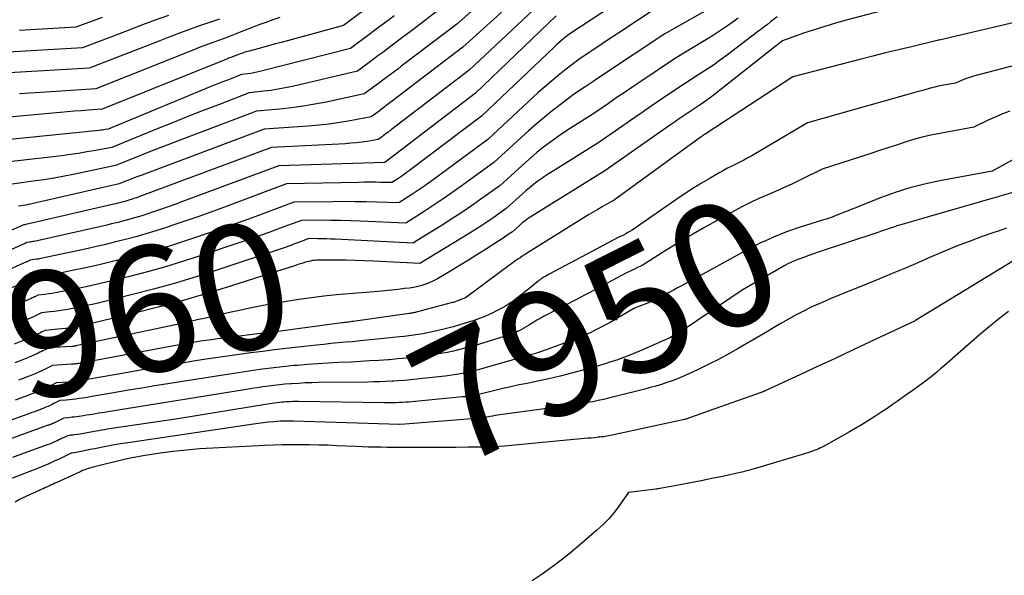
# Model space of a CAD drawing. Units: inches. Extents: x 2613967 to 2617439, y 1493890 to 1496662.
# Drawn here: x 2615322 to 2615436, y 1494517 to 1494581 of the extents above; entities that cross this region are included whole.
import ezdxf
from ezdxf.enums import TextEntityAlignment as Align

# ---------------------------------------------------------------- set-up
doc = ezdxf.new("R2010")
doc.units = ezdxf.units.IN
doc.header["$MEASUREMENT"] = 0
doc.layers.add('Tile_2735_14_NW_contour_2ft', color=204, linetype='Continuous')
doc.layers.add('Tile_2735_14_NW_contour_anno_2ft', color=246, linetype='Continuous')
doc.styles.add('Arial', font='arial.ttf')

msp = doc.modelspace()

# ---------------------------------------------------------------- linework, layer by layer
at = {"layer": 'Tile_2735_14_NW_contour_2ft'}
msp.add_line((2615352.93, 1494552.55, 7960), (2615351.35, 1494552.04, 7960), dxfattribs=at)
for points in [[(2615394.27, 1494585.29, 7968), (2615385.47, 1494579.46, 7968), (2615384.89, 1494578.99, 7968), (2615384.6, 1494578.75, 7968), (2615384.32, 1494578.51, 7968), (2615384.04, 1494578.26, 7968), (2615383.76, 1494578, 7968), (2615375.41, 1494570.04, 7968), (2615367.13, 1494563.8, 7968), (2615366.8, 1494563.56, 7968), (2615366.47, 1494563.32, 7968), (2615366.13, 1494563.09, 7968), (2615365.79, 1494562.86, 7968), (2615365.11, 1494562.41, 7968), (2615363.84, 1494562.44, 7968), (2615363.21, 1494562.45, 7968), (2615362.58, 1494562.45, 7968), (2615361.94, 1494562.45, 7968), (2615361.31, 1494562.44, 7968), (2615352.98, 1494562.26, 7968), (2615345.75, 1494559.57, 7968), (2615344.27, 1494559.02, 7968), (2615342.78, 1494558.49, 7968), (2615341.29, 1494557.97, 7968), (2615339.8, 1494557.47, 7968), (2615339.08, 1494557.23, 7968), (2615337.94, 1494556.86, 7968), (2615336.79, 1494556.51, 7968), (2615335.64, 1494556.19, 7968), (2615334.48, 1494555.88, 7968), (2615333.32, 1494555.59, 7968), (2615332.16, 1494555.31, 7968), (2615330.99, 1494555.04, 7968), (2615329.82, 1494554.78, 7968), (2615324.92, 1494553.72, 7968), (2615324.69, 1494553.68, 7968), (2615324.45, 1494553.63, 7968), (2615324.22, 1494553.6, 7968), (2615323.98, 1494553.56, 7968), (2615323.51, 1494553.5, 7968), (2615323.37, 1494553.43, 7968), (2615323.3, 1494553.39, 7968), (2615323.23, 1494553.36, 7968), (2615323.15, 1494553.32, 7968), (2615323.08, 1494553.29, 7968), (2615319.92, 1494551.9, 7968)], [(2615377.83, 1494585.3, 7976), (2615372.56, 1494580.65, 7976), (2615366.59, 1494576.1, 7976), (2615366.18, 1494575.79, 7976), (2615365.77, 1494575.48, 7976), (2615365.36, 1494575.16, 7976), (2615364.94, 1494574.85, 7976), (2615364.53, 1494574.54, 7976), (2615364.11, 1494574.23, 7976), (2615363.7, 1494573.93, 7976), (2615363.28, 1494573.62, 7976), (2615361.92, 1494572.61, 7976), (2615357.56, 1494571.68, 7976), (2615356.23, 1494571.43, 7976), (2615354.9, 1494571.2, 7976), (2615353.57, 1494571.03, 7976), (2615352.23, 1494570.88, 7976), (2615349.54, 1494570.64, 7976), (2615341.13, 1494567.45, 7976), (2615339.82, 1494566.95, 7976), (2615338.52, 1494566.45, 7976), (2615337.22, 1494565.94, 7976), (2615335.92, 1494565.42, 7976), (2615333.32, 1494564.37, 7976), (2615328.66, 1494563.4, 7976), (2615327.46, 1494563.16, 7976), (2615326.27, 1494562.94, 7976), (2615325.06, 1494562.75, 7976), (2615323.86, 1494562.57, 7976), (2615321.45, 1494562.23, 7976)], [(2615379.92, 1494584.05, 7974), (2615373.27, 1494578, 7974), (2615365.83, 1494572.32, 7974), (2615365.56, 1494572.11, 7974), (2615365.28, 1494571.9, 7974), (2615365.01, 1494571.69, 7974), (2615364.73, 1494571.48, 7974), (2615364.46, 1494571.27, 7974), (2615364.18, 1494571.07, 7974), (2615363.9, 1494570.86, 7974), (2615363.63, 1494570.65, 7974), (2615362.72, 1494569.98, 7974), (2615360.32, 1494569.53, 7974), (2615359.11, 1494569.33, 7974), (2615357.9, 1494569.15, 7974), (2615356.69, 1494569.02, 7974), (2615355.47, 1494568.91, 7974), (2615350.4, 1494568.55, 7974), (2615336.33, 1494563.29, 7974), (2615335.9, 1494563.12, 7974), (2615335.46, 1494562.96, 7974), (2615335.03, 1494562.79, 7974), (2615334.6, 1494562.62, 7974), (2615333.74, 1494562.28, 7974), (2615323.84, 1494560.01, 7974), (2615323.56, 1494559.95, 7974), (2615323.28, 1494559.9, 7974), (2615323, 1494559.84, 7974), (2615322.71, 1494559.79, 7974), (2615322.15, 1494559.7, 7974)], [(2615381.96, 1494582.81, 7972), (2615373.98, 1494575.34, 7972), (2615365.07, 1494568.52, 7972), (2615364.94, 1494568.42, 7972), (2615364.8, 1494568.32, 7972), (2615364.66, 1494568.21, 7972), (2615364.52, 1494568.11, 7972), (2615364.38, 1494568.01, 7972), (2615364.24, 1494567.9, 7972), (2615364.11, 1494567.8, 7972), (2615363.97, 1494567.7, 7972), (2615363.51, 1494567.36, 7972), (2615362.27, 1494567.16, 7972), (2615361.65, 1494567.07, 7972), (2615361.02, 1494566.99, 7972), (2615360.4, 1494566.94, 7972), (2615359.77, 1494566.89, 7972), (2615351.26, 1494566.45, 7972), (2615336.31, 1494560.9, 7972), (2615336.01, 1494560.79, 7972), (2615335.72, 1494560.68, 7972), (2615335.42, 1494560.58, 7972), (2615335.12, 1494560.48, 7972), (2615334.98, 1494560.43, 7972), (2615334.75, 1494560.36, 7972), (2615334.52, 1494560.29, 7972), (2615334.29, 1494560.22, 7972), (2615334.06, 1494560.16, 7972), (2615333.82, 1494560.1, 7972), (2615333.59, 1494560.04, 7972), (2615333.36, 1494559.98, 7972), (2615333.12, 1494559.93, 7972), (2615323.02, 1494557.6, 7972), (2615322.96, 1494557.59, 7972), (2615322.9, 1494557.57, 7972), (2615322.84, 1494557.57, 7972), (2615322.78, 1494557.56, 7972), (2615322.66, 1494557.54, 7972), (2615322.59, 1494557.5, 7972), (2615318.5, 1494555.7, 7972)], [(2615371.85, 1494583.31, 7978), (2615367.35, 1494579.88, 7978), (2615366.8, 1494579.47, 7978), (2615366.26, 1494579.05, 7978), (2615365.71, 1494578.64, 7978), (2615365.15, 1494578.22, 7978), (2615364.6, 1494577.81, 7978), (2615364.05, 1494577.4, 7978), (2615363.5, 1494576.99, 7978), (2615362.94, 1494576.58, 7978), (2615361.13, 1494575.24, 7978), (2615353.66, 1494573.48, 7978), (2615352.84, 1494573.31, 7978), (2615352.01, 1494573.15, 7978), (2615351.18, 1494573.02, 7978), (2615350.35, 1494572.92, 7978), (2615348.68, 1494572.74, 7978), (2615345.15, 1494571.38, 7978), (2615343.39, 1494570.7, 7978), (2615341.63, 1494570.01, 7978), (2615339.87, 1494569.31, 7978), (2615338.12, 1494568.6, 7978), (2615332.9, 1494566.47, 7978), (2615331, 1494566.11, 7978), (2615330.04, 1494565.94, 7978), (2615329.08, 1494565.78, 7978), (2615328.13, 1494565.64, 7978), (2615327.16, 1494565.51, 7978), (2615320.75, 1494564.75, 7978)], [(2615402.59, 1494582.99, 7964), (2615396.51, 1494579.54, 7964), (2615389.22, 1494574.71, 7964), (2615388.94, 1494574.52, 7964), (2615388.65, 1494574.33, 7964), (2615388.36, 1494574.13, 7964), (2615388.08, 1494573.94, 7964), (2615387.51, 1494573.55, 7964), (2615386.92, 1494573.18, 7964), (2615386.63, 1494572.99, 7964), (2615386.34, 1494572.79, 7964), (2615386.06, 1494572.59, 7964), (2615385.78, 1494572.38, 7964), (2615384.45, 1494571.38, 7964), (2615383.52, 1494570.66, 7964), (2615382.6, 1494569.91, 7964), (2615381.7, 1494569.15, 7964), (2615380.82, 1494568.37, 7964), (2615376.83, 1494564.73, 7964), (2615372.91, 1494561.88, 7964), (2615371.9, 1494561.16, 7964), (2615370.88, 1494560.46, 7964), (2615369.85, 1494559.77, 7964), (2615368.81, 1494559.1, 7964), (2615366.71, 1494557.77, 7964), (2615361.46, 1494557.99, 7964), (2615360.33, 1494558.03, 7964), (2615359.21, 1494558.06, 7964), (2615358.08, 1494558.07, 7964), (2615356.95, 1494558.08, 7964), (2615354.7, 1494558.07, 7964), (2615352.27, 1494557.16, 7964), (2615351.06, 1494556.72, 7964), (2615349.84, 1494556.28, 7964), (2615348.62, 1494555.85, 7964), (2615347.39, 1494555.44, 7964), (2615343.16, 1494554.03, 7964), (2615341.12, 1494553.37, 7964), (2615339.06, 1494552.74, 7964), (2615336.99, 1494552.17, 7964), (2615334.92, 1494551.62, 7964), (2615333.09, 1494551.17, 7964), (2615331.91, 1494550.89, 7964), (2615330.74, 1494550.62, 7964), (2615329.56, 1494550.36, 7964), (2615328.38, 1494550.12, 7964), (2615326.82, 1494549.81, 7964), (2615326.41, 1494549.74, 7964), (2615326.01, 1494549.67, 7964), (2615325.6, 1494549.61, 7964), (2615325.19, 1494549.56, 7964), (2615324.37, 1494549.46, 7964), (2615324.12, 1494549.33, 7964), (2615323.99, 1494549.27, 7964), (2615323.87, 1494549.21, 7964), (2615323.74, 1494549.15, 7964), (2615323.61, 1494549.09, 7964), (2615321.27, 1494548.06, 7964)], [(2615425.69, 1494583.28, 7958), (2615417.35, 1494581.1, 7958), (2615416.12, 1494580.76, 7958), (2615414.89, 1494580.39, 7958), (2615413.66, 1494580, 7958), (2615412.45, 1494579.59, 7958), (2615410.03, 1494578.73, 7958), (2615409.79, 1494578.55, 7958), (2615409.68, 1494578.45, 7958), (2615409.56, 1494578.36, 7958), (2615409.44, 1494578.27, 7958), (2615409.33, 1494578.18, 7958), (2615402.24, 1494572.58, 7958), (2615401.85, 1494572.29, 7958), (2615401.46, 1494572, 7958), (2615401.07, 1494571.72, 7958), (2615400.67, 1494571.45, 7958), (2615399.86, 1494570.92, 7958), (2615398.95, 1494570.3, 7958), (2615398.49, 1494569.99, 7958), (2615398.04, 1494569.68, 7958), (2615397.59, 1494569.36, 7958), (2615397.14, 1494569.05, 7958), (2615389.61, 1494563.77, 7958), (2615381.21, 1494558.57, 7958), (2615381.02, 1494558.45, 7958), (2615380.83, 1494558.32, 7958), (2615380.64, 1494558.19, 7958), (2615380.46, 1494558.06, 7958), (2615380.28, 1494557.92, 7958), (2615380.1, 1494557.78, 7958), (2615379.93, 1494557.63, 7958), (2615379.76, 1494557.48, 7958), (2615378.97, 1494556.77, 7958), (2615378.37, 1494556.36, 7958), (2615378.07, 1494556.15, 7958), (2615377.77, 1494555.95, 7958), (2615377.47, 1494555.75, 7958), (2615377.17, 1494555.56, 7958), (2615375.85, 1494554.72, 7958), (2615374.88, 1494554.11, 7958), (2615373.92, 1494553.51, 7958), (2615372.94, 1494552.91, 7958), (2615371.97, 1494552.32, 7958), (2615370.75, 1494551.58, 7958), (2615370.33, 1494551.34, 7958), (2615369.89, 1494551.12, 7958), (2615369.45, 1494550.93, 7958), (2615369, 1494550.75, 7958), (2615368.54, 1494550.6, 7958), (2615368.07, 1494550.47, 7958), (2615367.6, 1494550.37, 7958), (2615367.12, 1494550.29, 7958), (2615366.57, 1494550.22, 7958), (2615365.81, 1494550.12, 7958), (2615365.05, 1494550.04, 7958), (2615364.29, 1494549.96, 7958), (2615363.53, 1494549.9, 7958), (2615361.62, 1494549.75, 7958), (2615360.17, 1494549.63, 7958), (2615358.73, 1494549.5, 7958), (2615357.28, 1494549.34, 7958), (2615355.84, 1494549.17, 7958), (2615354.4, 1494548.97, 7958), (2615352.97, 1494548.75, 7958), (2615351.54, 1494548.5, 7958), (2615350.11, 1494548.23, 7958), (2615348.57, 1494547.92, 7958), (2615347.59, 1494547.72, 7958), (2615346.61, 1494547.51, 7958), (2615345.64, 1494547.29, 7958), (2615344.67, 1494547.06, 7958), (2615343.69, 1494546.84, 7958), (2615342.72, 1494546.62, 7958), (2615341.74, 1494546.4, 7958), (2615340.77, 1494546.19, 7958), (2615328.76, 1494543.63, 7958), (2615328.7, 1494543.61, 7958), (2615328.64, 1494543.6, 7958), (2615328.58, 1494543.59, 7958), (2615328.52, 1494543.59, 7958), (2615328.46, 1494543.58, 7958), (2615328.4, 1494543.57, 7958), (2615328.33, 1494543.57, 7958), (2615328.27, 1494543.56, 7958), (2615325.65, 1494543.4, 7958), (2615325.24, 1494543.19, 7958), (2615325.03, 1494543.09, 7958), (2615324.83, 1494542.99, 7958), (2615324.62, 1494542.9, 7958), (2615324.41, 1494542.8, 7958), (2615323.3, 1494542.32, 7958), (2615322.53, 1494541.99, 7958), (2615321.75, 1494541.68, 7958)], [(2615362.27, 1494582.51, 7982), (2615359.54, 1494580.49, 7982), (2615352.36, 1494578.55, 7982), (2615351.7, 1494578.37, 7982), (2615351.03, 1494578.19, 7982), (2615350.36, 1494578.01, 7982), (2615349.69, 1494577.82, 7982), (2615348.69, 1494577.55, 7982), (2615348.52, 1494577.51, 7982), (2615348.36, 1494577.46, 7982), (2615348.2, 1494577.41, 7982), (2615348.04, 1494577.36, 7982), (2615347.88, 1494577.3, 7982), (2615347.71, 1494577.24, 7982), (2615347.56, 1494577.18, 7982), (2615347.4, 1494577.12, 7982), (2615346.97, 1494576.95, 7982), (2615346.71, 1494576.86, 7982), (2615346.58, 1494576.81, 7982), (2615346.45, 1494576.76, 7982), (2615346.32, 1494576.71, 7982), (2615346.19, 1494576.66, 7982), (2615331.8, 1494570.86, 7982), (2615330.18, 1494570.74, 7982), (2615329.37, 1494570.68, 7982), (2615328.56, 1494570.62, 7982), (2615327.75, 1494570.55, 7982), (2615326.94, 1494570.48, 7982), (2615319.35, 1494569.79, 7982)], [(2615339.43, 1494581.65, 7988), (2615337.76, 1494581.05, 7988), (2615336.11, 1494580.44, 7988), (2615334.46, 1494579.81, 7988), (2615329.53, 1494577.92, 7988), (2615320.34, 1494577.4, 7988)], [(2615395.39, 1494582.42, 7966), (2615391.21, 1494579.65, 7966), (2615390.44, 1494579.14, 7966), (2615389.67, 1494578.63, 7966), (2615388.9, 1494578.12, 7966), (2615388.13, 1494577.61, 7966), (2615386.59, 1494576.59, 7966), (2615385, 1494575.36, 7966), (2615384.22, 1494574.74, 7966), (2615383.44, 1494574.1, 7966), (2615382.68, 1494573.44, 7966), (2615381.94, 1494572.77, 7966), (2615376.12, 1494567.38, 7966), (2615370, 1494562.85, 7966), (2615369.33, 1494562.37, 7966), (2615368.66, 1494561.9, 7966), (2615367.98, 1494561.44, 7966), (2615367.29, 1494560.98, 7966), (2615365.91, 1494560.09, 7966), (2615363.39, 1494560.17, 7966), (2615362.13, 1494560.2, 7966), (2615360.87, 1494560.22, 7966), (2615359.61, 1494560.23, 7966), (2615358.35, 1494560.22, 7966), (2615353.84, 1494560.16, 7966), (2615350.08, 1494558.76, 7966), (2615348.2, 1494558.07, 7966), (2615346.31, 1494557.39, 7966), (2615344.42, 1494556.74, 7966), (2615342.52, 1494556.09, 7966), (2615341.12, 1494555.63, 7966), (2615339.53, 1494555.12, 7966), (2615337.93, 1494554.63, 7966), (2615336.32, 1494554.18, 7966), (2615334.7, 1494553.75, 7966), (2615334.53, 1494553.71, 7966), (2615332.99, 1494553.33, 7966), (2615331.44, 1494552.96, 7966), (2615329.89, 1494552.62, 7966), (2615328.34, 1494552.29, 7966), (2615325.87, 1494551.77, 7966), (2615325.55, 1494551.71, 7966), (2615325.23, 1494551.66, 7966), (2615324.91, 1494551.61, 7966), (2615324.59, 1494551.56, 7966), (2615323.94, 1494551.48, 7966), (2615323.74, 1494551.38, 7966), (2615323.65, 1494551.33, 7966), (2615323.55, 1494551.28, 7966), (2615323.45, 1494551.24, 7966), (2615323.35, 1494551.19, 7966), (2615320.6, 1494549.98, 7966)], [(2615440.13, 1494581.63, 7956), (2615428.03, 1494578.81, 7956), (2615428.01, 1494578.81, 7956), (2615427.99, 1494578.8, 7956), (2615427.97, 1494578.8, 7956), (2615427.94, 1494578.79, 7956), (2615427.81, 1494578.76, 7956), (2615424.85, 1494578.05, 7956), (2615423.36, 1494577.69, 7956), (2615421.88, 1494577.33, 7956), (2615420.41, 1494576.95, 7956), (2615418.93, 1494576.58, 7956), (2615411.23, 1494574.59, 7956), (2615401.26, 1494568.05, 7956), (2615401.25, 1494568.04, 7956), (2615401.23, 1494568.03, 7956), (2615401.21, 1494568.02, 7956), (2615401.2, 1494568.01, 7956), (2615401.13, 1494567.98, 7956), (2615401.11, 1494567.97, 7956), (2615401.1, 1494567.96, 7956), (2615401.08, 1494567.95, 7956), (2615401.07, 1494567.94, 7956), (2615400.95, 1494567.87, 7956), (2615400.87, 1494567.83, 7956), (2615400.8, 1494567.78, 7956), (2615400.73, 1494567.73, 7956), (2615400.66, 1494567.68, 7956), (2615390.72, 1494560.45, 7956), (2615390.67, 1494560.41, 7956), (2615390.61, 1494560.37, 7956), (2615390.55, 1494560.34, 7956), (2615390.49, 1494560.3, 7956), (2615390.36, 1494560.24, 7956), (2615389.3, 1494559.64, 7956), (2615388.77, 1494559.34, 7956), (2615388.24, 1494559.03, 7956), (2615387.72, 1494558.71, 7956), (2615387.2, 1494558.39, 7956), (2615380.6, 1494554.27, 7956), (2615380.34, 1494554.11, 7956), (2615380.09, 1494553.95, 7956), (2615379.84, 1494553.78, 7956), (2615379.59, 1494553.61, 7956), (2615379.35, 1494553.44, 7956), (2615379.1, 1494553.26, 7956), (2615378.86, 1494553.08, 7956), (2615378.61, 1494552.91, 7956), (2615373.55, 1494549.18, 7956), (2615372.96, 1494548.92, 7956), (2615372.83, 1494548.87, 7956), (2615372.7, 1494548.82, 7956), (2615372.58, 1494548.77, 7956), (2615372.45, 1494548.73, 7956), (2615372.31, 1494548.68, 7956), (2615372.18, 1494548.64, 7956), (2615372.05, 1494548.61, 7956), (2615371.92, 1494548.57, 7956), (2615367.9, 1494547.51, 7956), (2615367.8, 1494547.49, 7956), (2615367.7, 1494547.47, 7956), (2615367.6, 1494547.44, 7956), (2615367.5, 1494547.42, 7956), (2615367.4, 1494547.4, 7956), (2615367.3, 1494547.39, 7956), (2615367.2, 1494547.37, 7956), (2615367.1, 1494547.35, 7956), (2615360.66, 1494546.45, 7956), (2615360.5, 1494546.43, 7956), (2615360.34, 1494546.41, 7956), (2615360.17, 1494546.38, 7956), (2615360.01, 1494546.36, 7956), (2615359.84, 1494546.34, 7956), (2615359.68, 1494546.31, 7956), (2615359.51, 1494546.29, 7956), (2615359.35, 1494546.27, 7956), (2615352.04, 1494545.31, 7956), (2615351.68, 1494545.26, 7956), (2615351.32, 1494545.21, 7956), (2615350.96, 1494545.17, 7956), (2615350.6, 1494545.12, 7956), (2615345.73, 1494544.53, 7956), (2615345.06, 1494544.44, 7956), (2615344.4, 1494544.35, 7956), (2615343.74, 1494544.26, 7956), (2615343.08, 1494544.17, 7956), (2615342.43, 1494544.06, 7956), (2615341.77, 1494543.96, 7956), (2615341.11, 1494543.84, 7956), (2615340.45, 1494543.72, 7956), (2615329.14, 1494541.63, 7956), (2615329.03, 1494541.61, 7956), (2615328.92, 1494541.59, 7956), (2615328.82, 1494541.57, 7956), (2615328.71, 1494541.56, 7956), (2615328.6, 1494541.55, 7956), (2615328.49, 1494541.54, 7956), (2615328.38, 1494541.53, 7956), (2615328.27, 1494541.52, 7956), (2615326.08, 1494541.39, 7956), (2615325.61, 1494541.15, 7956), (2615325.38, 1494541.04, 7956), (2615325.15, 1494540.93, 7956), (2615324.91, 1494540.82, 7956), (2615324.67, 1494540.71, 7956), (2615323.97, 1494540.4, 7956), (2615323.38, 1494540.15, 7956), (2615322.79, 1494539.91, 7956), (2615322.18, 1494539.68, 7956)], [(2615345.28, 1494581.23, 7986), (2615342.98, 1494580.43, 7986), (2615341.83, 1494580.02, 7986), (2615340.69, 1494579.61, 7986), (2615339.55, 1494579.18, 7986), (2615338.41, 1494578.74, 7986), (2615330.28, 1494575.57, 7986), (2615318.39, 1494574.87, 7986)], [(2615383.98, 1494581.61, 7970), (2615374.7, 1494572.69, 7970), (2615364.31, 1494564.74, 7970), (2615352.12, 1494564.36, 7970), (2615341.03, 1494560.23, 7970), (2615340.14, 1494559.91, 7970), (2615339.25, 1494559.59, 7970), (2615338.36, 1494559.28, 7970), (2615337.46, 1494558.97, 7970), (2615337.03, 1494558.83, 7970), (2615336.34, 1494558.61, 7970), (2615335.66, 1494558.4, 7970), (2615334.96, 1494558.2, 7970), (2615334.27, 1494558.01, 7970), (2615333.57, 1494557.84, 7970), (2615332.87, 1494557.67, 7970), (2615332.17, 1494557.5, 7970), (2615331.47, 1494557.34, 7970), (2615323.97, 1494555.66, 7970), (2615323.82, 1494555.63, 7970), (2615323.68, 1494555.6, 7970), (2615323.53, 1494555.58, 7970), (2615323.38, 1494555.56, 7970), (2615323.09, 1494555.52, 7970), (2615323, 1494555.47, 7970), (2615322.95, 1494555.45, 7970), (2615322.91, 1494555.43, 7970), (2615322.86, 1494555.41, 7970), (2615322.81, 1494555.38, 7970), (2615319.24, 1494553.81, 7970)], [(2615365.36, 1494581.59, 7980), (2615364.68, 1494581.08, 7980), (2615363.99, 1494580.57, 7980), (2615363.29, 1494580.05, 7980), (2615362.6, 1494579.54, 7980), (2615360.33, 1494577.86, 7980), (2615349.9, 1494575.19, 7980), (2615349.56, 1494575.1, 7980), (2615349.21, 1494575.03, 7980), (2615348.87, 1494574.97, 7980), (2615348.52, 1494574.93, 7980), (2615347.82, 1494574.84, 7980), (2615346.3, 1494574.25, 7980), (2615345.54, 1494573.95, 7980), (2615344.79, 1494573.65, 7980), (2615344.03, 1494573.34, 7980), (2615343.28, 1494573.03, 7980), (2615332.48, 1494568.57, 7980), (2615332.12, 1494568.51, 7980), (2615331.95, 1494568.48, 7980), (2615331.77, 1494568.45, 7980), (2615331.59, 1494568.43, 7980), (2615331.41, 1494568.41, 7980), (2615320.05, 1494567.27, 7980)], [(2615404.94, 1494581.34, 7962), (2615404.47, 1494581, 7962), (2615403.58, 1494580.37, 7962), (2615402.67, 1494579.75, 7962), (2615401.75, 1494579.16, 7962), (2615400.82, 1494578.59, 7962), (2615397.62, 1494576.67, 7962), (2615393.61, 1494573.98, 7962), (2615392.7, 1494573.37, 7962), (2615391.8, 1494572.76, 7962), (2615390.9, 1494572.15, 7962), (2615390, 1494571.53, 7962), (2615388.21, 1494570.29, 7962), (2615385.94, 1494568.87, 7962), (2615385.22, 1494568.4, 7962), (2615384.51, 1494567.92, 7962), (2615383.81, 1494567.43, 7962), (2615383.11, 1494566.93, 7962), (2615382.43, 1494566.4, 7962), (2615381.77, 1494565.87, 7962), (2615381.11, 1494565.31, 7962), (2615380.47, 1494564.74, 7962), (2615377.55, 1494562.08, 7962), (2615375.35, 1494560.52, 7962), (2615374.25, 1494559.75, 7962), (2615373.13, 1494558.99, 7962), (2615372.01, 1494558.26, 7962), (2615370.87, 1494557.53, 7962), (2615367.51, 1494555.45, 7962), (2615358.58, 1494555.91, 7962), (2615358.08, 1494555.93, 7962), (2615357.57, 1494555.95, 7962), (2615357.07, 1494555.96, 7962), (2615356.57, 1494555.96, 7962), (2615355.56, 1494555.97, 7962), (2615354.47, 1494555.56, 7962), (2615353.92, 1494555.36, 7962), (2615353.37, 1494555.16, 7962), (2615352.82, 1494554.97, 7962), (2615352.27, 1494554.78, 7962), (2615345.2, 1494552.42, 7962), (2615342.71, 1494551.62, 7962), (2615340.2, 1494550.86, 7962), (2615337.67, 1494550.16, 7962), (2615335.13, 1494549.51, 7962), (2615331.64, 1494548.64, 7962), (2615330.84, 1494548.45, 7962), (2615330.04, 1494548.27, 7962), (2615329.23, 1494548.11, 7962), (2615328.42, 1494547.95, 7962), (2615327.78, 1494547.84, 7962), (2615327.29, 1494547.75, 7962), (2615326.79, 1494547.67, 7962), (2615326.29, 1494547.61, 7962), (2615325.8, 1494547.55, 7962), (2615324.8, 1494547.44, 7962), (2615324.49, 1494547.29, 7962), (2615324.34, 1494547.21, 7962), (2615324.19, 1494547.14, 7962), (2615324.03, 1494547.07, 7962), (2615323.88, 1494546.99, 7962), (2615321.95, 1494546.15, 7962)], [(2615352.22, 1494581.39, 7984), (2615351.42, 1494581.13, 7984), (2615350.61, 1494580.85, 7984), (2615349.81, 1494580.56, 7984), (2615349.02, 1494580.26, 7984), (2615348.23, 1494579.95, 7984), (2615346.12, 1494579.09, 7984), (2615344.85, 1494578.64, 7984), (2615344.21, 1494578.41, 7984), (2615343.58, 1494578.18, 7984), (2615342.95, 1494577.94, 7984), (2615342.32, 1494577.69, 7984), (2615331.04, 1494573.21, 7984), (2615325.88, 1494572.87, 7984), (2615324.68, 1494572.79, 7984), (2615323.47, 1494572.7, 7984), (2615322.27, 1494572.61, 7984)], [(2615331.78, 1494581.42, 7990), (2615328.77, 1494580.28, 7990), (2615322.93, 1494579.96, 7990), (2615322.29, 1494579.92, 7990)], [(2615409.4, 1494581.5, 7960), (2615408.65, 1494580.91, 7960), (2615408.28, 1494580.62, 7960), (2615407.9, 1494580.32, 7960), (2615407.52, 1494580.03, 7960), (2615407.15, 1494579.75, 7960), (2615403.68, 1494577.11, 7960), (2615402.88, 1494576.52, 7960), (2615402.07, 1494575.94, 7960), (2615401.25, 1494575.39, 7960), (2615400.42, 1494574.85, 7960), (2615398.74, 1494573.79, 7960), (2615396.83, 1494572.51, 7960), (2615395.88, 1494571.86, 7960), (2615394.93, 1494571.21, 7960), (2615393.99, 1494570.56, 7960), (2615393.04, 1494569.91, 7960), (2615388.91, 1494567.03, 7960), (2615383.57, 1494563.71, 7960), (2615383.12, 1494563.42, 7960), (2615382.67, 1494563.12, 7960), (2615382.22, 1494562.81, 7960), (2615381.78, 1494562.49, 7960), (2615381.36, 1494562.16, 7960), (2615380.93, 1494561.82, 7960), (2615380.52, 1494561.47, 7960), (2615380.12, 1494561.12, 7960), (2615378.26, 1494559.42, 7960), (2615376.85, 1494558.44, 7960), (2615376.15, 1494557.96, 7960), (2615375.43, 1494557.49, 7960), (2615374.71, 1494557.02, 7960), (2615373.98, 1494556.57, 7960), (2615368.31, 1494553.12, 7960), (2615363.02, 1494553.39, 7960), (2615361.96, 1494553.43, 7960), (2615360.89, 1494553.47, 7960), (2615359.83, 1494553.49, 7960), (2615358.77, 1494553.5, 7960), (2615357.1, 1494553.51, 7960), (2615356.87, 1494553.5, 7960), (2615356.65, 1494553.5, 7960), (2615356.43, 1494553.48, 7960), (2615356.2, 1494553.46, 7960), (2615355.98, 1494553.44, 7960), (2615355.76, 1494553.4, 7960), (2615355.54, 1494553.35, 7960), (2615355.33, 1494553.3, 7960), (2615355.17, 1494553.25, 7960), (2615354.88, 1494553.17, 7960), (2615354.59, 1494553.08, 7960), (2615354.29, 1494552.99, 7960), (2615354, 1494552.89, 7960), (2615352.93, 1494552.55, 7960)], [(2615440.35, 1494576.85, 7954), (2615432, 1494574.64, 7954), (2615431.64, 1494574.54, 7954), (2615431.29, 1494574.43, 7954), (2615430.94, 1494574.3, 7954), (2615430.6, 1494574.16, 7954), (2615429.92, 1494573.87, 7954), (2615428.31, 1494573.58, 7954), (2615427.92, 1494573.5, 7954), (2615427.54, 1494573.41, 7954), (2615427.15, 1494573.32, 7954), (2615426.77, 1494573.21, 7954), (2615426.38, 1494573.1, 7954), (2615426, 1494572.99, 7954), (2615425.62, 1494572.88, 7954), (2615425.23, 1494572.77, 7954), (2615412.9, 1494569.28, 7954), (2615406.49, 1494565.51, 7954), (2615406.04, 1494565.25, 7954), (2615405.58, 1494565, 7954), (2615405.12, 1494564.76, 7954), (2615404.65, 1494564.53, 7954), (2615404.18, 1494564.3, 7954), (2615403.71, 1494564.06, 7954), (2615403.25, 1494563.81, 7954), (2615402.8, 1494563.56, 7954), (2615401.69, 1494562.93, 7954), (2615400.69, 1494562.34, 7954), (2615399.7, 1494561.73, 7954), (2615398.72, 1494561.1, 7954), (2615397.76, 1494560.45, 7954), (2615392.72, 1494556.96, 7954), (2615392.48, 1494556.81, 7954), (2615392.24, 1494556.66, 7954), (2615391.99, 1494556.52, 7954), (2615391.73, 1494556.39, 7954), (2615391.22, 1494556.14, 7954), (2615383.19, 1494551.89, 7954), (2615382.99, 1494551.77, 7954), (2615382.79, 1494551.66, 7954), (2615382.59, 1494551.54, 7954), (2615382.39, 1494551.41, 7954), (2615382.28, 1494551.34, 7954), (2615382.14, 1494551.24, 7954), (2615382, 1494551.14, 7954), (2615381.87, 1494551.04, 7954), (2615381.74, 1494550.93, 7954), (2615381.19, 1494550.45, 7954), (2615379.25, 1494548.93, 7954), (2615378.89, 1494548.67, 7954), (2615378.53, 1494548.42, 7954), (2615378.15, 1494548.19, 7954), (2615377.76, 1494547.97, 7954), (2615377.22, 1494547.69, 7954), (2615376.54, 1494547.36, 7954), (2615375.86, 1494547.05, 7954), (2615375.16, 1494546.78, 7954), (2615374.46, 1494546.53, 7954), (2615374.4, 1494546.51, 7954), (2615373.65, 1494546.27, 7954), (2615372.9, 1494546.04, 7954), (2615372.14, 1494545.84, 7954), (2615371.38, 1494545.65, 7954), (2615370.26, 1494545.38, 7954), (2615369.73, 1494545.25, 7954), (2615369.19, 1494545.14, 7954), (2615368.66, 1494545.04, 7954), (2615368.12, 1494544.95, 7954), (2615367.58, 1494544.87, 7954), (2615367.04, 1494544.79, 7954), (2615366.5, 1494544.73, 7954), (2615365.96, 1494544.66, 7954), (2615363.07, 1494544.36, 7954), (2615362.25, 1494544.28, 7954), (2615361.42, 1494544.2, 7954), (2615360.59, 1494544.12, 7954), (2615359.76, 1494544.05, 7954), (2615358.93, 1494543.97, 7954), (2615358.1, 1494543.9, 7954), (2615357.27, 1494543.81, 7954), (2615356.44, 1494543.73, 7954), (2615354.32, 1494543.49, 7954), (2615352.96, 1494543.34, 7954), (2615351.6, 1494543.18, 7954), (2615350.25, 1494543.01, 7954), (2615348.89, 1494542.84, 7954), (2615347.54, 1494542.66, 7954), (2615346.18, 1494542.46, 7954), (2615344.83, 1494542.26, 7954), (2615343.48, 1494542.06, 7954), (2615342.28, 1494541.87, 7954), (2615340.33, 1494541.55, 7954), (2615338.38, 1494541.23, 7954), (2615336.43, 1494540.9, 7954), (2615334.49, 1494540.55, 7954), (2615329.86, 1494539.72, 7954), (2615329.63, 1494539.67, 7954), (2615329.39, 1494539.64, 7954), (2615329.15, 1494539.6, 7954), (2615328.92, 1494539.57, 7954), (2615328.68, 1494539.54, 7954), (2615328.44, 1494539.51, 7954), (2615328.2, 1494539.49, 7954), (2615327.96, 1494539.47, 7954), (2615326.5, 1494539.37, 7954), (2615325.98, 1494539.11, 7954), (2615325.73, 1494538.98, 7954), (2615325.47, 1494538.86, 7954), (2615325.2, 1494538.74, 7954), (2615324.94, 1494538.62, 7954), (2615324.65, 1494538.49, 7954), (2615324.23, 1494538.32, 7954), (2615323.82, 1494538.15, 7954), (2615323.4, 1494537.99, 7954), (2615322.98, 1494537.83, 7954), (2615322.81, 1494537.77, 7954), (2615322.3, 1494537.59, 7954), (2615321.79, 1494537.41, 7954)], [(2615436.18, 1494570.62, 7952), (2615435.33, 1494570.31, 7952), (2615434.49, 1494569.95, 7952), (2615433.67, 1494569.58, 7952), (2615432.03, 1494568.79, 7952), (2615428.1, 1494568.08, 7952), (2615427.09, 1494567.87, 7952), (2615426.09, 1494567.64, 7952), (2615425.09, 1494567.36, 7952), (2615424.11, 1494567.06, 7952), (2615423.13, 1494566.74, 7952), (2615422.15, 1494566.42, 7952), (2615421.17, 1494566.1, 7952), (2615420.19, 1494565.78, 7952), (2615414.58, 1494563.97, 7952), (2615412.03, 1494562.7, 7952), (2615411.1, 1494562.24, 7952), (2615410.15, 1494561.8, 7952), (2615409.2, 1494561.38, 7952), (2615408.24, 1494560.98, 7952), (2615407.29, 1494560.57, 7952), (2615406.34, 1494560.13, 7952), (2615405.41, 1494559.67, 7952), (2615404.49, 1494559.18, 7952), (2615400.98, 1494557.22, 7952), (2615399.78, 1494556.53, 7952), (2615398.58, 1494555.83, 7952), (2615397.4, 1494555.11, 7952), (2615396.23, 1494554.37, 7952), (2615394.74, 1494553.41, 7952), (2615394.32, 1494553.15, 7952), (2615393.89, 1494552.9, 7952), (2615393.44, 1494552.68, 7952), (2615392.99, 1494552.46, 7952), (2615392.08, 1494552.05, 7952), (2615388.28, 1494550, 7952), (2615387.8, 1494549.74, 7952), (2615387.32, 1494549.49, 7952), (2615386.84, 1494549.24, 7952), (2615386.35, 1494548.98, 7952), (2615385.87, 1494548.73, 7952), (2615385.39, 1494548.48, 7952), (2615384.91, 1494548.23, 7952), (2615384.42, 1494547.98, 7952), (2615382.55, 1494547.01, 7952), (2615382.17, 1494546.8, 7952), (2615381.78, 1494546.59, 7952), (2615381.41, 1494546.36, 7952), (2615381.04, 1494546.13, 7952), (2615380.82, 1494545.99, 7952), (2615380.56, 1494545.83, 7952), (2615380.29, 1494545.67, 7952), (2615380.02, 1494545.53, 7952), (2615379.75, 1494545.38, 7952), (2615379.47, 1494545.25, 7952), (2615379.19, 1494545.13, 7952), (2615378.9, 1494545.02, 7952), (2615378.61, 1494544.92, 7952), (2615375.06, 1494543.81, 7952), (2615374.35, 1494543.6, 7952), (2615373.63, 1494543.4, 7952), (2615372.91, 1494543.21, 7952), (2615372.18, 1494543.04, 7952), (2615371.45, 1494542.89, 7952), (2615370.72, 1494542.75, 7952), (2615369.99, 1494542.63, 7952), (2615369.25, 1494542.53, 7952), (2615368.76, 1494542.46, 7952), (2615367.78, 1494542.34, 7952), (2615366.79, 1494542.23, 7952), (2615365.8, 1494542.13, 7952), (2615364.82, 1494542.05, 7952), (2615364.67, 1494542.04, 7952), (2615363.61, 1494541.96, 7952), (2615362.54, 1494541.9, 7952), (2615361.48, 1494541.84, 7952), (2615360.41, 1494541.78, 7952), (2615358.95, 1494541.72, 7952), (2615357.77, 1494541.66, 7952), (2615356.59, 1494541.58, 7952), (2615355.41, 1494541.5, 7952), (2615354.24, 1494541.4, 7952), (2615353.87, 1494541.37, 7952), (2615352.88, 1494541.27, 7952), (2615351.88, 1494541.17, 7952), (2615350.89, 1494541.05, 7952), (2615349.9, 1494540.91, 7952), (2615348.91, 1494540.77, 7952), (2615347.92, 1494540.63, 7952), (2615346.93, 1494540.48, 7952), (2615345.94, 1494540.32, 7952), (2615337.62, 1494538.99, 7952), (2615336.33, 1494538.78, 7952), (2615335.03, 1494538.57, 7952), (2615333.74, 1494538.35, 7952), (2615332.45, 1494538.13, 7952), (2615330.59, 1494537.8, 7952), (2615330.23, 1494537.74, 7952), (2615329.86, 1494537.68, 7952), (2615329.49, 1494537.62, 7952), (2615329.13, 1494537.57, 7952), (2615328.75, 1494537.52, 7952), (2615328.39, 1494537.47, 7952), (2615328.03, 1494537.44, 7952), (2615327.66, 1494537.41, 7952), (2615326.93, 1494537.35, 7952), (2615326.24, 1494537.01, 7952), (2615326.02, 1494536.89, 7952), (2615325.79, 1494536.78, 7952), (2615325.56, 1494536.68, 7952), (2615325.32, 1494536.57, 7952), (2615325.09, 1494536.47, 7952), (2615324.85, 1494536.38, 7952), (2615324.62, 1494536.29, 7952), (2615324.38, 1494536.2, 7952), (2615324.28, 1494536.16, 7952), (2615323.99, 1494536.06, 7952), (2615323.71, 1494535.96, 7952), (2615323.42, 1494535.86, 7952), (2615323.13, 1494535.75, 7952), (2615312.82, 1494532.08, 7952)], [(2615437.96, 1494565.83, 7950), (2615434.14, 1494563.72, 7950), (2615428.1, 1494562.62, 7950), (2615426.37, 1494562.25, 7950), (2615424.66, 1494561.81, 7950), (2615422.97, 1494561.28, 7950), (2615421.31, 1494560.67, 7950), (2615418.89, 1494559.7, 7950), (2615418.45, 1494559.53, 7950), (2615418.01, 1494559.36, 7950), (2615417.57, 1494559.18, 7950), (2615417.14, 1494559.01, 7950), (2615416.26, 1494558.66, 7950), (2615415.72, 1494558.46, 7950), (2615415.45, 1494558.36, 7950), (2615415.18, 1494558.26, 7950), (2615414.91, 1494558.17, 7950), (2615414.64, 1494558.08, 7950), (2615412.05, 1494557.28, 7950), (2615410.5, 1494556.75, 7950), (2615408.98, 1494556.16, 7950), (2615407.98, 1494555.7, 7950)], [(2615440.61, 1494562.48, 7948), (2615434.9, 1494560.82, 7948), (2615434.7, 1494560.76, 7948), (2615434.49, 1494560.7, 7948), (2615434.29, 1494560.64, 7948), (2615434.09, 1494560.58, 7948), (2615429.47, 1494559.26, 7948), (2615426.67, 1494558.43, 7948), (2615426.14, 1494558.27, 7948), (2615425.61, 1494558.12, 7948), (2615425.07, 1494557.97, 7948), (2615424.54, 1494557.82, 7948), (2615424.05, 1494557.69, 7948), (2615423.76, 1494557.6, 7948), (2615423.47, 1494557.52, 7948), (2615423.18, 1494557.43, 7948), (2615422.9, 1494557.33, 7948), (2615422.68, 1494557.26, 7948), (2615422.28, 1494557.12, 7948), (2615421.89, 1494556.99, 7948), (2615421.49, 1494556.86, 7948), (2615421.1, 1494556.73, 7948), (2615414.13, 1494554.42, 7948), (2615413.6, 1494554.24, 7948), (2615413.06, 1494554.05, 7948), (2615412.54, 1494553.86, 7948), (2615412.01, 1494553.66, 7948), (2615411.66, 1494553.53, 7948), (2615411.32, 1494553.39, 7948), (2615410.97, 1494553.24, 7948), (2615410.64, 1494553.07, 7948), (2615410.31, 1494552.89, 7948), (2615405.39, 1494550.06, 7948), (2615398.86, 1494545.62, 7948), (2615398.57, 1494545.43, 7948), (2615398.28, 1494545.25, 7948), (2615397.99, 1494545.07, 7948), (2615397.69, 1494544.9, 7948), (2615397.39, 1494544.74, 7948), (2615397.09, 1494544.58, 7948), (2615396.78, 1494544.44, 7948), (2615396.47, 1494544.3, 7948), (2615393.57, 1494543.04, 7948), (2615392.92, 1494542.77, 7948), (2615392.27, 1494542.5, 7948), (2615391.62, 1494542.25, 7948), (2615390.96, 1494542.01, 7948), (2615390.29, 1494541.79, 7948), (2615389.63, 1494541.57, 7948), (2615388.96, 1494541.37, 7948), (2615388.28, 1494541.17, 7948), (2615387.05, 1494540.83, 7948), (2615385.75, 1494540.49, 7948), (2615384.45, 1494540.16, 7948), (2615383.14, 1494539.86, 7948), (2615381.83, 1494539.57, 7948), (2615380.67, 1494539.33, 7948), (2615379.73, 1494539.14, 7948), (2615378.8, 1494538.93, 7948), (2615377.88, 1494538.72, 7948), (2615376.95, 1494538.5, 7948), (2615375.71, 1494538.2, 7948), (2615375.41, 1494538.13, 7948), (2615375.1, 1494538.06, 7948), (2615374.79, 1494538, 7948), (2615374.48, 1494537.93, 7948), (2615374.17, 1494537.88, 7948), (2615373.86, 1494537.83, 7948), (2615373.54, 1494537.79, 7948), (2615373.23, 1494537.76, 7948), (2615367, 1494537.18, 7948), (2615366.65, 1494537.15, 7948), (2615366.3, 1494537.13, 7948), (2615365.95, 1494537.11, 7948), (2615365.59, 1494537.1, 7948), (2615365.24, 1494537.09, 7948), (2615364.89, 1494537.08, 7948), (2615364.54, 1494537.08, 7948), (2615364.18, 1494537.08, 7948), (2615354.37, 1494537.23, 7948), (2615354.05, 1494537.24, 7948), (2615353.73, 1494537.23, 7948), (2615353.41, 1494537.22, 7948), (2615353.08, 1494537.21, 7948), (2615353, 1494537.2, 7948), (2615352.72, 1494537.18, 7948), (2615352.44, 1494537.16, 7948), (2615352.17, 1494537.13, 7948), (2615351.9, 1494537.09, 7948), (2615351.62, 1494537.05, 7948), (2615351.35, 1494537.01, 7948), (2615351.07, 1494536.97, 7948), (2615350.8, 1494536.92, 7948), (2615340.48, 1494535.26, 7948), (2615332.35, 1494534.04, 7948), (2615332.04, 1494533.99, 7948), (2615331.72, 1494533.94, 7948), (2615331.41, 1494533.88, 7948), (2615331.1, 1494533.82, 7948), (2615330.88, 1494533.78, 7948), (2615330.68, 1494533.74, 7948), (2615330.48, 1494533.7, 7948), (2615330.27, 1494533.66, 7948), (2615330.07, 1494533.62, 7948), (2615329.87, 1494533.59, 7948), (2615329.67, 1494533.55, 7948), (2615329.46, 1494533.52, 7948), (2615329.26, 1494533.49, 7948), (2615328.55, 1494533.39, 7948), (2615328.42, 1494533.37, 7948), (2615328.29, 1494533.36, 7948), (2615328.16, 1494533.35, 7948), (2615328.04, 1494533.33, 7948), (2615327.78, 1494533.31, 7948), (2615327.4, 1494533.11, 7948), (2615327.2, 1494533.01, 7948), (2615327.01, 1494532.91, 7948), (2615326.82, 1494532.82, 7948), (2615326.62, 1494532.73, 7948), (2615326.5, 1494532.67, 7948), (2615326.24, 1494532.56, 7948), (2615325.98, 1494532.45, 7948), (2615325.72, 1494532.34, 7948), (2615325.45, 1494532.24, 7948), (2615322.82, 1494531.29, 7948), (2615321.46, 1494530.81, 7948)], [(2615435.77, 1494557.16, 7946), (2615434.93, 1494556.88, 7946), (2615434.09, 1494556.59, 7946), (2615432.98, 1494556.2, 7946), (2615431.6, 1494555.69, 7946), (2615430.22, 1494555.17, 7946), (2615428.86, 1494554.61, 7946), (2615427.5, 1494554.04, 7946), (2615427.18, 1494553.9, 7946), (2615425.67, 1494553.24, 7946), (2615424.15, 1494552.59, 7946), (2615422.63, 1494551.95, 7946), (2615421.1, 1494551.33, 7946), (2615419.69, 1494550.75, 7946), (2615418.64, 1494550.33, 7946), (2615417.59, 1494549.9, 7946), (2615416.54, 1494549.46, 7946), (2615415.49, 1494549.03, 7946), (2615415.26, 1494548.93, 7946), (2615414.33, 1494548.53, 7946), (2615413.41, 1494548.11, 7946), (2615412.51, 1494547.66, 7946), (2615411.61, 1494547.19, 7946), (2615410.73, 1494546.7, 7946), (2615409.85, 1494546.2, 7946), (2615408.97, 1494545.7, 7946), (2615408.09, 1494545.19, 7946), (2615404.92, 1494543.33, 7946), (2615403.79, 1494542.69, 7946), (2615402.65, 1494542.07, 7946), (2615401.49, 1494541.49, 7946), (2615400.32, 1494540.92, 7946), (2615399.16, 1494540.38, 7946), (2615398.56, 1494540.11, 7946), (2615397.95, 1494539.86, 7946), (2615397.34, 1494539.62, 7946), (2615396.71, 1494539.41, 7946), (2615396.09, 1494539.21, 7946), (2615395.45, 1494539.01, 7946), (2615394.82, 1494538.84, 7946), (2615394.18, 1494538.67, 7946), (2615390.64, 1494537.76, 7946), (2615390.03, 1494537.61, 7946), (2615389.42, 1494537.47, 7946), (2615388.81, 1494537.34, 7946), (2615388.2, 1494537.22, 7946), (2615387.59, 1494537.11, 7946), (2615386.98, 1494537, 7946), (2615386.36, 1494536.91, 7946), (2615385.74, 1494536.82, 7946), (2615377.52, 1494535.71, 7946), (2615377.24, 1494535.67, 7946), (2615376.96, 1494535.62, 7946), (2615376.67, 1494535.57, 7946), (2615376.39, 1494535.51, 7946), (2615376.03, 1494535.43, 7946), (2615375.93, 1494535.41, 7946), (2615375.83, 1494535.39, 7946), (2615375.74, 1494535.38, 7946), (2615375.64, 1494535.36, 7946), (2615375.55, 1494535.34, 7946), (2615375.45, 1494535.33, 7946), (2615375.35, 1494535.32, 7946), (2615375.25, 1494535.31, 7946), (2615366.6, 1494534.65, 7946), (2615366.04, 1494534.61, 7946), (2615365.97, 1494534.6, 7946), (2615353.8, 1494534.98, 7946), (2615353.61, 1494534.99, 7946), (2615353.41, 1494534.99, 7946), (2615353.21, 1494534.99, 7946), (2615353.02, 1494534.99, 7946), (2615352.82, 1494534.99, 7946), (2615352.63, 1494534.99, 7946), (2615352.43, 1494534.98, 7946), (2615352.24, 1494534.96, 7946), (2615351.47, 1494534.9, 7946), (2615350.89, 1494534.85, 7946), (2615350.32, 1494534.79, 7946), (2615349.74, 1494534.72, 7946), (2615349.17, 1494534.64, 7946), (2615335.26, 1494532.58, 7946), (2615334.45, 1494532.46, 7946), (2615333.64, 1494532.32, 7946), (2615332.83, 1494532.18, 7946), (2615332.03, 1494532.02, 7946), (2615331.46, 1494531.91, 7946), (2615330.94, 1494531.81, 7946), (2615330.42, 1494531.71, 7946), (2615329.9, 1494531.61, 7946), (2615329.38, 1494531.5, 7946), (2615328.33, 1494531.31, 7946), (2615328.24, 1494531.29, 7946), (2615328.21, 1494531.29, 7946), (2615328.16, 1494531.26, 7946), (2615326.91, 1494530.65, 7946), (2615326.28, 1494530.36, 7946), (2615325.64, 1494530.07, 7946), (2615325, 1494529.8, 7946), (2615324.35, 1494529.55, 7946), (2615318.54, 1494527.32, 7946)], [(2615407.98, 1494555.7, 7950), (2615407.5, 1494555.48, 7950), (2615406.49, 1494554.96, 7950)], [(2615406.49, 1494554.96, 7950), (2615406.04, 1494554.73, 7950), (2615398.4, 1494550.56, 7950), (2615397.93, 1494550.3, 7950), (2615397.47, 1494550.04, 7950), (2615397, 1494549.78, 7950), (2615396.54, 1494549.52, 7950), (2615396.07, 1494549.27, 7950), (2615395.59, 1494549.03, 7950), (2615395.11, 1494548.81, 7950), (2615394.62, 1494548.6, 7950), (2615393.02, 1494547.96, 7950), (2615393, 1494547.96, 7950), (2615392.98, 1494547.95, 7950), (2615392.96, 1494547.94, 7950), (2615392.94, 1494547.93, 7950), (2615392.87, 1494547.9, 7950), (2615392.85, 1494547.89, 7950), (2615392.83, 1494547.88, 7950), (2615392.82, 1494547.87, 7950), (2615392.8, 1494547.86, 7950), (2615390.11, 1494546.3, 7950), (2615389.6, 1494546.02, 7950), (2615389.09, 1494545.74, 7950), (2615388.57, 1494545.47, 7950), (2615388.04, 1494545.21, 7950), (2615386.99, 1494544.71, 7950), (2615382.85, 1494543.19, 7950), (2615382.51, 1494543.07, 7950), (2615382.18, 1494542.96, 7950), (2615381.83, 1494542.85, 7950), (2615381.49, 1494542.74, 7950), (2615381.15, 1494542.64, 7950), (2615380.8, 1494542.54, 7950), (2615380.46, 1494542.44, 7950), (2615380.11, 1494542.35, 7950), (2615375.39, 1494541, 7950), (2615374.88, 1494540.86, 7950), (2615374.36, 1494540.73, 7950), (2615373.85, 1494540.61, 7950), (2615373.33, 1494540.5, 7950), (2615372.8, 1494540.4, 7950), (2615372.28, 1494540.31, 7950), (2615371.75, 1494540.23, 7950), (2615371.23, 1494540.17, 7950), (2615368.63, 1494539.88, 7950)], [(2615436.71, 1494553.51, 7944), (2615425.32, 1494546.55, 7944), (2615425.26, 1494546.51, 7944), (2615420.11, 1494544.09, 7944), (2615418.09, 1494543.14, 7944), (2615416.07, 1494542.19, 7944), (2615414.04, 1494541.25, 7944), (2615412.02, 1494540.31, 7944), (2615408.1, 1494538.49, 7944), (2615408.03, 1494538.46, 7944), (2615407.97, 1494538.43, 7944), (2615407.91, 1494538.4, 7944), (2615407.84, 1494538.38, 7944), (2615407.78, 1494538.35, 7944), (2615407.71, 1494538.33, 7944), (2615407.65, 1494538.3, 7944), (2615407.58, 1494538.28, 7944), (2615402.11, 1494536.37, 7944), (2615398.92, 1494535.22, 7944), (2615398.83, 1494535.2, 7944), (2615398.75, 1494535.18, 7944), (2615390.45, 1494533.36, 7944), (2615390.25, 1494533.32, 7944), (2615390.04, 1494533.28, 7944), (2615389.84, 1494533.25, 7944), (2615389.64, 1494533.22, 7944), (2615389.43, 1494533.19, 7944), (2615389.22, 1494533.17, 7944), (2615389.02, 1494533.15, 7944), (2615388.81, 1494533.12, 7944), (2615388.42, 1494533.08, 7944), (2615388.02, 1494533.04, 7944), (2615387.62, 1494533.01, 7944), (2615387.22, 1494532.97, 7944), (2615386.82, 1494532.93, 7944), (2615379.24, 1494532.21, 7944), (2615378.07, 1494532.12, 7944), (2615376.91, 1494532.04, 7944), (2615375.74, 1494532, 7944), (2615374.57, 1494531.98, 7944), (2615373.85, 1494531.97, 7944), (2615372.42, 1494531.96, 7944), (2615370.98, 1494531.96, 7944), (2615369.55, 1494531.95, 7944), (2615368.12, 1494531.95, 7944), (2615366.68, 1494531.94, 7944), (2615365.97, 1494531.95, 7944), (2615365.26, 1494531.95, 7944), (2615364.55, 1494531.96, 7944), (2615363.84, 1494531.97, 7944), (2615363.12, 1494531.98, 7944), (2615362.41, 1494532, 7944), (2615361.7, 1494532.02, 7944), (2615360.99, 1494532.05, 7944), (2615358.79, 1494532.15, 7944), (2615357.74, 1494532.2, 7944), (2615356.69, 1494532.23, 7944), (2615355.63, 1494532.25, 7944), (2615354.58, 1494532.26, 7944), (2615354.45, 1494532.27, 7944), (2615353.46, 1494532.26, 7944), (2615352.48, 1494532.25, 7944), (2615351.49, 1494532.22, 7944), (2615350.51, 1494532.18, 7944), (2615344.51, 1494531.88, 7944), (2615342.99, 1494531.79, 7944), (2615341.47, 1494531.66, 7944), (2615339.96, 1494531.48, 7944), (2615338.46, 1494531.28, 7944), (2615336.74, 1494531.03, 7944), (2615336.09, 1494530.92, 7944), (2615335.45, 1494530.8, 7944), (2615334.81, 1494530.67, 7944), (2615334.17, 1494530.52, 7944), (2615330.75, 1494529.7, 7944), (2615330.56, 1494529.65, 7944), (2615330.37, 1494529.59, 7944), (2615330.17, 1494529.53, 7944), (2615329.99, 1494529.47, 7944), (2615329.8, 1494529.4, 7944), (2615329.61, 1494529.33, 7944), (2615329.43, 1494529.25, 7944), (2615329.24, 1494529.17, 7944), (2615326.58, 1494527.94, 7944), (2615326.36, 1494527.84, 7944), (2615326.15, 1494527.74, 7944), (2615325.93, 1494527.64, 7944), (2615325.71, 1494527.54, 7944), (2615325.5, 1494527.44, 7944), (2615325.28, 1494527.35, 7944), (2615325.06, 1494527.25, 7944), (2615324.85, 1494527.15, 7944), (2615324.1, 1494526.83, 7944), (2615323.51, 1494526.56, 7944), (2615322.93, 1494526.28, 7944), (2615322.35, 1494525.99, 7944), (2615321.79, 1494525.68, 7944)], [(2615351.35, 1494552.04, 7960), (2615347.29, 1494550.73, 7960), (2615344.33, 1494549.81, 7960), (2615341.36, 1494548.94, 7960), (2615338.37, 1494548.13, 7960), (2615335.36, 1494547.37, 7960), (2615330.2, 1494546.13, 7960), (2615329.77, 1494546.03, 7960), (2615329.34, 1494545.94, 7960), (2615328.9, 1494545.86, 7960), (2615328.46, 1494545.78, 7960), (2615328.02, 1494545.71, 7960), (2615327.58, 1494545.65, 7960), (2615327.14, 1494545.6, 7960), (2615326.7, 1494545.56, 7960), (2615325.22, 1494545.42, 7960), (2615324.86, 1494545.24, 7960), (2615324.69, 1494545.15, 7960), (2615324.51, 1494545.07, 7960), (2615324.33, 1494544.98, 7960), (2615324.14, 1494544.9, 7960), (2615322.62, 1494544.23, 7960), (2615321.67, 1494543.83, 7960)], [(2615436.03, 1494547.6, 7942), (2615435.35, 1494547.08, 7942), (2615434.67, 1494546.55, 7942), (2615434, 1494546.01, 7942), (2615433.34, 1494545.45, 7942), (2615432.69, 1494544.89, 7942), (2615428.6, 1494541.34, 7942), (2615428.18, 1494540.98, 7942), (2615427.77, 1494540.62, 7942), (2615427.34, 1494540.28, 7942), (2615426.91, 1494539.93, 7942), (2615426.86, 1494539.89, 7942), (2615426.46, 1494539.57, 7942), (2615426.05, 1494539.26, 7942), (2615425.63, 1494538.96, 7942), (2615425.2, 1494538.66, 7942), (2615424.78, 1494538.37, 7942), (2615424.35, 1494538.08, 7942), (2615423.93, 1494537.78, 7942), (2615423.51, 1494537.48, 7942), (2615423.2, 1494537.26, 7942), (2615422.63, 1494536.85, 7942), (2615422.05, 1494536.45, 7942), (2615421.46, 1494536.06, 7942), (2615420.88, 1494535.66, 7942), (2615420.63, 1494535.5, 7942), (2615419.92, 1494535.05, 7942), (2615419.2, 1494534.6, 7942), (2615418.46, 1494534.16, 7942), (2615417.73, 1494533.74, 7942), (2615414.72, 1494532.07, 7942), (2615414.52, 1494531.96, 7942), (2615414.31, 1494531.86, 7942), (2615414.11, 1494531.76, 7942), (2615413.9, 1494531.67, 7942), (2615413.68, 1494531.59, 7942), (2615413.47, 1494531.51, 7942), (2615413.25, 1494531.44, 7942), (2615413.04, 1494531.37, 7942), (2615406.65, 1494529.46, 7942), (2615406.46, 1494529.41, 7942), (2615406.28, 1494529.35, 7942), (2615406.09, 1494529.3, 7942), (2615405.91, 1494529.25, 7942), (2615405.72, 1494529.21, 7942), (2615405.53, 1494529.16, 7942), (2615405.35, 1494529.12, 7942), (2615405.16, 1494529.07, 7942), (2615403.11, 1494528.63, 7942), (2615401.89, 1494528.37, 7942), (2615400.68, 1494528.12, 7942), (2615399.46, 1494527.88, 7942), (2615398.24, 1494527.65, 7942), (2615395.72, 1494527.19, 7942), (2615395.7, 1494527.19, 7942), (2615395.68, 1494527.18, 7942), (2615395.66, 1494527.18, 7942), (2615395.64, 1494527.18, 7942), (2615395.55, 1494527.17, 7942), (2615395.53, 1494527.16, 7942), (2615395.5, 1494527.16, 7942), (2615395.48, 1494527.16, 7942), (2615395.46, 1494527.15, 7942), (2615392.3, 1494526.76, 7942), (2615391.21, 1494525.21, 7942), (2615390.65, 1494524.46, 7942), (2615390.04, 1494523.74, 7942), (2615389.38, 1494523.07, 7942), (2615388.69, 1494522.43, 7942), (2615386.69, 1494520.71, 7942), (2615385.64, 1494519.83, 7942), (2615384.58, 1494518.99, 7942), (2615383.48, 1494518.18, 7942), (2615382.37, 1494517.39, 7942), (2615381.23, 1494516.63, 7942)], [(2615368.63, 1494539.88, 7950), (2615367.96, 1494539.81, 7950), (2615367.25, 1494539.73, 7950), (2615366.54, 1494539.67, 7950), (2615365.83, 1494539.62, 7950), (2615365.34, 1494539.59, 7950)], [(2615365.34, 1494539.59, 7950), (2615365.13, 1494539.58, 7950), (2615364.41, 1494539.54, 7950), (2615363.7, 1494539.51, 7950), (2615362.99, 1494539.5, 7950), (2615362.28, 1494539.48, 7950), (2615356.63, 1494539.41, 7950), (2615355.88, 1494539.4, 7950), (2615355.14, 1494539.37, 7950), (2615354.39, 1494539.33, 7950), (2615353.65, 1494539.29, 7950), (2615353.43, 1494539.27, 7950), (2615352.8, 1494539.22, 7950), (2615352.17, 1494539.16, 7950), (2615351.53, 1494539.08, 7950), (2615350.9, 1494539, 7950), (2615350.27, 1494538.91, 7950), (2615349.64, 1494538.81, 7950), (2615349.01, 1494538.72, 7950), (2615348.38, 1494538.62, 7950), (2615332.43, 1494536.05, 7950), (2615332.08, 1494535.99, 7950), (2615331.73, 1494535.93, 7950), (2615331.38, 1494535.88, 7950), (2615331.03, 1494535.82, 7950), (2615330.68, 1494535.76, 7950), (2615330.33, 1494535.7, 7950), (2615329.98, 1494535.65, 7950), (2615329.63, 1494535.6, 7950), (2615328.83, 1494535.48, 7950), (2615328.59, 1494535.45, 7950), (2615328.34, 1494535.42, 7950), (2615328.1, 1494535.4, 7950), (2615327.85, 1494535.37, 7950), (2615327.36, 1494535.33, 7950), (2615326.22, 1494534.76, 7950), (2615326.16, 1494534.74, 7950), (2615326.11, 1494534.71, 7950), (2615326.05, 1494534.69, 7950), (2615326, 1494534.66, 7950), (2615325.94, 1494534.64, 7950), (2615325.88, 1494534.62, 7950), (2615325.83, 1494534.59, 7950), (2615325.77, 1494534.57, 7950), (2615325.75, 1494534.56, 7950), (2615325.68, 1494534.54, 7950), (2615325.61, 1494534.51, 7950), (2615325.54, 1494534.49, 7950), (2615325.47, 1494534.47, 7950), (2615313.75, 1494530.23, 7950)]]:
    msp.add_polyline3d(points, dxfattribs=at)

# ---------------------------------------------------------------- texts
at = {"layer": 'Tile_2735_14_NW_contour_anno_2ft', "color": 18, "style": 'Arial'}
for s, rotation, p in [('7950', 26.792, (2615388.54, 1494545.48)), ('7960', 13.5575, (2615331.8, 1494546.51))]:
    msp.add_text(s, height=14.4, rotation=rotation, dxfattribs=at).set_placement(p, align=Align.MIDDLE_CENTER)

doc.saveas('drawing.dxf')
